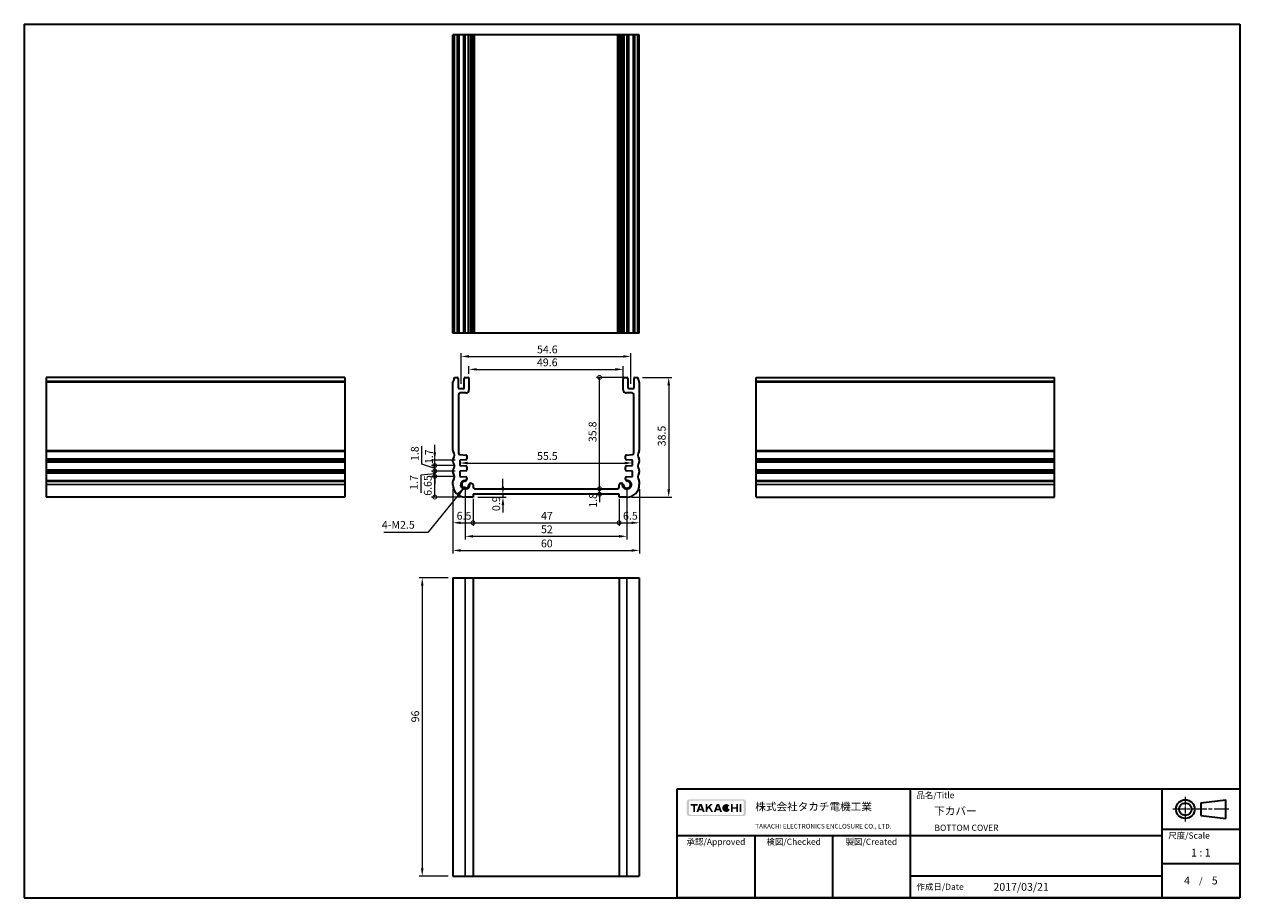
# Model space of a CAD drawing. Units: millimetres. Extents: x 0 to 2190, y 0 to 422.
# Drawn here: x 1398 to 1790, y 0 to 281 of the extents above; entities that cross this region are included whole.
import ezdxf
from ezdxf.enums import TextEntityAlignment as Align

# ---------------------------------------------------------------- set-up
doc = ezdxf.new("R2010")
doc.units = ezdxf.units.MM
doc.linetypes.add('CHAIN', pattern=[0.3543, 0.2362, -0.0295, 0.0591, -0.0295])
doc.layers.get('Defpoints').update_dxf_attribs({"lineweight": 25})
for name, color, linetype, lineweight in [('Border (ISO)', 7, 'Continuous', 35), ('Dimension (ISO)', 7, 'Continuous', 18), ('Dimension (ISO) @ 1', 7, 'Continuous', 18), ('Symbol (ISO)', 7, 'Continuous', 18), ('Title (ISO)', 7, 'Continuous', 35), ('Visible (ISO)', 7, 'Continuous', 35), ('Visible Narrow (ISO)', 7, 'Continuous', 25)]:
    doc.layers.add(name, color=color, linetype=linetype, lineweight=lineweight)
doc.layers.add('Hatch (ISO)', color=1, linetype='Continuous', lineweight=18, true_color=0xff0000)
doc.styles.add('Note Text (TK)', font='txt')
doc.styles.add('文字スタイル67', font='arial.ttf')
doc.dimstyles.new('Default - Method 1b (TK)', dxfattribs={"dimtxt": 2.5, "dimasz": 2.5, "dimexe": 1, "dimexo": 1.5, "dimgap": 1, "dimtad": 1, "dimtoh": 1, "dimrnd": 1e-08, "dimdsep": 46, "dimtxsty": 'Note Text (TK)', "dimcen": 0.09, "dimdle": 5, "dimclrd": 100, "dimclre": 100, "dimclrt": 7, "dimadec": 1, "dimazin": 1, "dimtfac": 1, "dimtmove": 0, "dimatfit": 3, "dimfxl": 0, "dimtolj": 1, "dimlwd": -1, "dimlwe": -1, "dimarcsym": 0})
doc.dimstyles.new('Default - Method 1b (TK)$7', dxfattribs={"dimscale": 1.5, "dimtxt": 2.5, "dimasz": 2.5, "dimexe": 1, "dimexo": 1.5, "dimgap": 1, "dimtad": 1, "dimtoh": 1, "dimrnd": 1e-08, "dimdsep": 46, "dimtxsty": 'Note Text (TK)', "dimcen": 0.09, "dimdle": 5, "dimclrd": 256, "dimclre": 100, "dimclrt": 7, "dimadec": 1, "dimazin": 1, "dimtfac": 1, "dimtmove": 0, "dimatfit": 3, "dimfxl": 0, "dimtolj": 1, "dimlwd": -1, "dimlwe": -1, "dimarcsym": 0})

# ---------------------------------------------------------------- blocks, each defined once
blk = doc.blocks.new('図面枠 tk図枠')
at = {"layer": 'Border (ISO)'}
for p, q in [((14.5, 289), (14.5, 8)), ((14.5, 289), (405.5, 289)), ((405.5, 289), (405.5, 8)), ((14.5, 8), (405.5, 8))]:
    blk.add_line(p, q, dxfattribs=at)
blk = doc.blocks.new('表題欄 tk表題欄')
at = {"layer": 'Hatch (ISO)'}
h = blk.add_hatch(color=256, dxfattribs=at)
edge = h.paths.add_edge_path(flags=0)
edge.add_arc((95.58, 236.3), 0.596, 270, 360)
edge.add_line((96.17, 236.3), (96.17, 239.71))
edge.add_arc((95.58, 239.71), 0.596, 0, 90)
edge.add_line((95.58, 240.31), (79.14, 240.31))
edge.add_arc((79.14, 239.71), 0.596, 90, 180)
edge.add_line((78.54, 239.71), (78.54, 236.3))
edge.add_arc((79.14, 236.3), 0.596, 180, 270)
edge.add_line((79.14, 235.7), (95.58, 235.7))
edge = h.paths.add_edge_path()
edge.add_line((77.84, 239.96), (77.84, 236.05))
edge.add_arc((78.54, 236.05), 0.702, 180, 270)
edge.add_line((78.54, 235.35), (96.17, 235.35))
edge.add_arc((96.17, 236.05), 0.702, 270, 360)
edge.add_line((96.87, 236.05), (96.87, 239.96))
edge.add_arc((96.17, 239.96), 0.702, 0, 90)
edge.add_line((96.17, 240.66), (78.54, 240.66))
edge.add_arc((78.54, 239.96), 0.702, 90, 180)
for points in [[(79.07, 239.15), (79.07, 238.66), (79.92, 238.66), (79.92, 236.66), (80.51, 236.66), (80.51, 238.66), (81.36, 238.66), (81.36, 239.15)], [(85.68, 236.66), (84.94, 237.89), (84.42, 237.32), (84.42, 236.66), (83.9, 236.66), (83.9, 239.15), (84.42, 239.15), (84.42, 238.1), (85.39, 239.15), (86.11, 239.15), (85.32, 238.3), (86.3, 236.66)], [(92.09, 239.15), (92.09, 236.66), (92.61, 236.66), (92.61, 237.66), (93.77, 237.66), (93.77, 236.66), (94.29, 236.66), (94.29, 239.15), (93.77, 239.15), (93.77, 238.15), (92.61, 238.15), (92.61, 239.15)], [(94.84, 239.15), (94.84, 236.66), (95.36, 236.66), (95.36, 239.15)]]:
    blk.add_hatch(color=256, dxfattribs=at).paths.add_polyline_path(points)
h = blk.add_hatch(color=256, dxfattribs=at)
h.paths.add_polyline_path([(82.59, 237.71), (81.95, 237.71), (82.27, 238.58)], flags=0)
h.paths.add_polyline_path([(82.78, 237.2), (81.76, 237.2), (81.57, 236.66), (80.95, 236.66), (81.86, 239.15), (82.68, 239.15), (83.59, 236.66), (82.98, 236.66)])
h = blk.add_hatch(color=256, dxfattribs=at)
h.paths.add_polyline_path([(87.53, 237.71), (88.16, 237.71), (87.85, 238.58)], flags=0)
h.paths.add_polyline_path([(87.14, 236.66), (87.34, 237.2), (88.35, 237.2), (88.55, 236.66), (89.17, 236.66), (88.25, 239.15), (87.44, 239.15), (86.52, 236.66)])
h = blk.add_hatch(color=256, dxfattribs=at)
edge = h.paths.add_edge_path()
edge.add_arc((90.52, 237.9), 1.27, 38.5505, 336.582)
edge.add_line((91.69, 237.4), (91.17, 237.62))
edge.add_ellipse((90.52, 237.9), major_axis=(0, -0.8), ratio=0.867347, start_angle=124.651, end_angle=429.4109, ccw=False)
edge.add_line((91.09, 238.36), (91.52, 238.7))
at = {"layer": 'Title (ISO)'}
for p, q in [((74.71, 244.05), (255.71, 244.05)), ((74.71, 209.05), (74.71, 244.05)), ((149.71, 244.05), (149.71, 209.05)), ((230.71, 244.05), (230.71, 209.05)), ((255.71, 244.05), (255.71, 209.05)), ((243.21, 239.55), (251.21, 240.55)), ((243.21, 239.55), (243.21, 235.55)), ((251.21, 234.55), (251.21, 240.55)), ((243.21, 235.55), (251.21, 234.55)), ((230.71, 231.05), (255.71, 231.05)), ((74.71, 229.05), (230.71, 229.05)), ((99.71, 229.05), (99.71, 209.05)), ((124.71, 229.05), (124.71, 209.05)), ((230.71, 220.05), (255.71, 220.05)), ((149.71, 216.05), (230.71, 216.05)), ((255.71, 209.05), (74.71, 209.05))]:
    blk.add_line(p, q, dxfattribs=at)
at = {"layer": 'Title (ISO)', "color": 4, "linetype": 'CHAIN', "lineweight": 18, "ltscale": 8.88956, "true_color": 0x00ffff}
blk.add_line((238.21, 241.55), (238.21, 233.55), dxfattribs=at)
at = {"layer": 'Title (ISO)', "color": 4, "linetype": 'CHAIN', "lineweight": 18, "ltscale": 20.001633, "true_color": 0x00ffff}
blk.add_line((252.21, 237.55), (234.21, 237.55), dxfattribs=at)
at = {"layer": 'Title (ISO)'}
for radius in [3, 2]:
    blk.add_circle((238.21, 237.55), radius, dxfattribs=at)
at = {"layer": 'Title (ISO)', "color": 1, "true_color": 0xff0000, "char_height": 2, "line_spacing_factor": 1.5, "style": 'Note Text (TK)'}
for s, insert, attachment_point in [('\\fＭＳ Ｐゴシック|b0|i0;\\H2.0000;品名/Title', (151.71, 242.05), 4), ('\\fＭＳ Ｐゴシック|b0|i0;\\H2.0000;承認/Approved', (87.21, 227.05), 5), ('\\fＭＳ Ｐゴシック|b0|i0;\\H2.0000;検図/Checked', (112.21, 227.05), 5), ('\\fＭＳ Ｐゴシック|b0|i0;\\H2.0000;製図/Created', (137.21, 227.05), 5), ('\\fＭＳ Ｐゴシック|b0|i0;\\H2.0000;尺度/Scale', (232.71, 229.05), 4), ('\\fＭＳ Ｐゴシック|b0|i0;\\H2.0000;作成日/Date', (151.71, 212.55), 4)]:
    blk.add_mtext(s, dxfattribs=dict(at, insert=insert, attachment_point=attachment_point))
at = {"layer": 'Title (ISO)', "color": 7, "line_spacing_factor": 1.5, "style": 'Note Text (TK)'}
for s, insert, char_height, attachment_point in [('株式会社タカチ電機工業', (99.87, 238.05), 2.5, 4), ('\\fArial|b0|i0;\\H1.4986;TAKACHI ELECTRONICS ENCLOSURE CO., LTD.', (99.87, 232.05), 1.4986, 4), ('\\fＭＳ Ｐゴシック|b0|i0;\\H2.0000;/', (243.21, 214.55), 2, 5)]:
    blk.add_mtext(s, dxfattribs=dict(at, insert=insert, char_height=char_height, attachment_point=attachment_point))
at = {"layer": 'Title (ISO)', "color": 7}
for tag, p, height, style in [('<品名>_001', (157.37, 235.65), 2.5, 'Note Text (TK)'), ('<Title>_001', (157.27, 230.55), 2, '文字スタイル67'), ('<尺度>_001', (240.21, 222.32), 2.5, 'Note Text (TK)'), ('<ページ_No.>_001', (238.1, 213.3), 2.5, 'Note Text (TK)'), ('<総ページ数>_001', (246.8, 213.3), 2.5, 'Note Text (TK)'), ('作成日_001', (175.66, 211.26), 2.5, 'Note Text (TK)')]:
    blk.add_attdef(tag, p, '', height=height, dxfattribs=dict(at, style=style))
at = {"layer": 'Title (ISO)', "color": 7, "style": 'Note Text (TK)'}
blk.add_attdef('<承認>', text='', height=2.5, dxfattribs=at).set_placement((87.21, 217.05), align=Align.MIDDLE_CENTER)
blk = doc.blocks.new('*D78')
at = {"layer": 'Defpoints', "color": 0, "transparency": 16777216}
for p in [(1536.36, 102.92), (1526.53, 6.92), (1536.36, 6.92)]:
    blk.add_point(p, dxfattribs=at)
at = {"layer": 'Dimension (ISO)', "color": 100, "transparency": 16777216}
for p, q in [((1534.86, 102.92), (1525.53, 102.92)), ((1526.53, 100.42), (1526.53, 9.42)), ((1534.86, 6.92), (1525.53, 6.92))]:
    blk.add_line(p, q, dxfattribs=at)
for points in [[(1526.11, 100.42), (1526.94, 100.42), (1526.53, 102.92)], [(1526.11, 9.42), (1526.94, 9.42), (1526.53, 6.92)]]:
    blk.add_solid(points, dxfattribs=at)
at = {"layer": 'Dimension (ISO)', "color": 7, "transparency": 16777216, "insert": (1524.28, 56.41), "char_height": 2.5, "attachment_point": 4, "rotation": 90, "style": 'Note Text (TK)'}
blk.add_mtext('\\A1;96', dxfattribs=at)
blk = doc.blocks.new('*D79')
at = {"layer": 'Defpoints', "color": 0, "transparency": 16777216}
for p in [(1591.16, 169.98), (1541.56, 167.09), (1591.16, 165.24)]:
    blk.add_point(p, dxfattribs=at)
at = {"layer": 'Dimension (ISO)', "color": 100, "transparency": 16777216}
for p, q in [((1541.56, 168.59), (1541.56, 170.98)), ((1544.06, 169.98), (1588.66, 169.98)), ((1591.16, 166.74), (1591.16, 170.98))]:
    blk.add_line(p, q, dxfattribs=at)
for points in [[(1544.06, 170.4), (1544.06, 169.57), (1541.56, 169.98)], [(1588.66, 170.4), (1588.66, 169.57), (1591.16, 169.98)]]:
    blk.add_solid(points, dxfattribs=at)
at = {"layer": 'Dimension (ISO)', "color": 7, "transparency": 16777216, "insert": (1563.42, 172.23), "char_height": 2.5, "attachment_point": 4, "style": 'Note Text (TK)'}
blk.add_mtext('\\A1;49.6', dxfattribs=at)
blk = doc.blocks.new('*D80')
at = {"layer": 'Defpoints', "color": 0, "transparency": 16777216}
for p in [(1593.66, 174.15), (1539.06, 163.84), (1593.66, 163.84)]:
    blk.add_point(p, dxfattribs=at)
at = {"layer": 'Dimension (ISO)', "color": 100, "transparency": 16777216}
for p, q in [((1539.06, 165.34), (1539.06, 175.15)), ((1541.56, 174.15), (1591.16, 174.15)), ((1593.66, 165.34), (1593.66, 175.15))]:
    blk.add_line(p, q, dxfattribs=at)
for points in [[(1541.56, 174.56), (1541.56, 173.73), (1539.06, 174.15)], [(1591.16, 174.56), (1591.16, 173.73), (1593.66, 174.15)]]:
    blk.add_solid(points, dxfattribs=at)
at = {"layer": 'Dimension (ISO)', "color": 7, "transparency": 16777216, "insert": (1563.45, 176.4), "char_height": 2.5, "attachment_point": 4, "style": 'Note Text (TK)'}
blk.add_mtext('\\A1;54.6', dxfattribs=at)
blk = doc.blocks.new('_DotSmall')
at = {"color": 0, "linetype": 'ByBlock', "const_width": 0.5}
blk.add_lwpolyline([(-0.0625, 0, 1), (0.0625, 0, 1)], format="xyb", close=True, dxfattribs=at)
blk = doc.blocks.new('*D81')
at = {"layer": 'Defpoints', "color": 0, "transparency": 16777216}
for p in [(1530.55, 135.54), (1538.61, 135.54), (1540.36, 128.89)]:
    blk.add_point(p, dxfattribs=at)
at = {"layer": 'Dimension (ISO)', "color": 100, "transparency": 16777216}
for p, q in [((1537.11, 135.54), (1529.55, 135.54)), ((1530.55, 128.89), (1530.55, 135.54)), ((1538.86, 128.89), (1529.55, 128.89))]:
    blk.add_line(p, q, dxfattribs=at)
at = {"layer": 'Dimension (ISO)', "color": 100, "transparency": 16777216, "xscale": 2.5, "yscale": 2.5, "zscale": 2.5}
for p, rotation in [((1530.55, 135.54), 90), ((1530.55, 128.89), 270)]:
    blk.add_blockref('_DotSmall', p, dxfattribs=dict(at, rotation=rotation))
at = {"layer": 'Dimension (ISO)', "color": 7, "transparency": 16777216, "insert": (1528.3, 129.31), "char_height": 2.5, "attachment_point": 4, "rotation": 90, "style": 'Note Text (TK)'}
blk.add_mtext('\\A1;6.65', dxfattribs=at)
blk = doc.blocks.new('*D82')
at = {"layer": 'Defpoints', "color": 0, "transparency": 16777216}
for p in [(1530.55, 140.74), (1538.61, 140.74), (1538.61, 139.04)]:
    blk.add_point(p, dxfattribs=at)
at = {"layer": 'Dimension (ISO)', "color": 100, "transparency": 16777216}
for p, q in [((1530.55, 143.24), (1530.55, 145.74)), ((1537.11, 140.74), (1529.55, 140.74)), ((1537.11, 139.04), (1529.55, 139.04)), ((1530.55, 139.04), (1530.55, 140.74)), ((1530.55, 139.04), (1530.55, 136.54))]:
    blk.add_line(p, q, dxfattribs=at)
blk.add_solid([(1530.13, 143.24), (1530.96, 143.24), (1530.55, 140.74)], dxfattribs=at)
at = {"layer": 'Dimension (ISO)', "color": 100, "transparency": 16777216, "xscale": 2.5, "yscale": 2.5, "zscale": 2.5, "rotation": 90}
blk.add_blockref('_DotSmall', (1530.55, 139.04), dxfattribs=at)
at = {"layer": 'Dimension (ISO)', "color": 7, "transparency": 16777216, "insert": (1528.7, 139.5), "char_height": 2.5, "attachment_point": 4, "rotation": 90, "style": 'Note Text (TK)'}
blk.add_mtext('\\A1;1.7', dxfattribs=at)
blk = doc.blocks.new('*D83')
at = {"layer": 'Defpoints', "color": 0, "transparency": 16777216}
for p in [(1530.55, 139.04), (1538.61, 139.04), (1538.61, 137.24)]:
    blk.add_point(p, dxfattribs=at)
at = {"layer": 'Dimension (ISO)', "color": 100, "transparency": 16777216}
for p, q in [((1526.37, 139.49), (1526.37, 145.31)), ((1530.55, 139.04), (1530.55, 141.54)), ((1530.55, 138.14), (1526.37, 139.49)), ((1537.11, 139.04), (1529.55, 139.04)), ((1537.11, 137.24), (1529.55, 137.24)), ((1530.55, 137.24), (1530.55, 139.04)), ((1530.55, 137.24), (1530.55, 139.04)), ((1530.55, 137.24), (1530.55, 134.74))]:
    blk.add_line(p, q, dxfattribs=at)
at = {"layer": 'Dimension (ISO)', "color": 100, "transparency": 16777216, "xscale": 2.5, "yscale": 2.5, "zscale": 2.5}
for p, rotation in [((1530.55, 139.04), 270), ((1530.55, 137.24), 90)]:
    blk.add_blockref('_DotSmall', p, dxfattribs=dict(at, rotation=rotation))
at = {"layer": 'Dimension (ISO)', "color": 7, "transparency": 16777216, "insert": (1524.12, 140.49), "char_height": 2.5, "attachment_point": 4, "rotation": 90, "style": 'Note Text (TK)'}
blk.add_mtext('\\A1;1.8', dxfattribs=at)
blk = doc.blocks.new('*D84')
at = {"layer": 'Defpoints', "color": 0, "transparency": 16777216}
for p in [(1530.55, 137.24), (1538.61, 137.24), (1538.61, 135.54)]:
    blk.add_point(p, dxfattribs=at)
at = {"layer": 'Dimension (ISO)', "color": 100, "transparency": 16777216}
for p, q in [((1537.11, 137.24), (1529.55, 137.24)), ((1530.55, 137.24), (1530.55, 139.74)), ((1530.55, 135.54), (1530.55, 137.24)), ((1530.55, 135.54), (1530.55, 137.24)), ((1530.55, 136.39), (1526.07, 135.98)), ((1526.07, 135.98), (1526.07, 130.22)), ((1537.11, 135.54), (1529.55, 135.54)), ((1530.55, 135.54), (1530.55, 133.04))]:
    blk.add_line(p, q, dxfattribs=at)
at = {"layer": 'Dimension (ISO)', "color": 100, "transparency": 16777216, "xscale": 2.5, "yscale": 2.5, "zscale": 2.5}
for p, rotation in [((1530.55, 137.24), 270), ((1530.55, 135.54), 90)]:
    blk.add_blockref('_DotSmall', p, dxfattribs=dict(at, rotation=rotation))
at = {"layer": 'Dimension (ISO)', "color": 7, "transparency": 16777216, "insert": (1523.82, 131.22), "char_height": 2.5, "attachment_point": 4, "rotation": 90, "style": 'Note Text (TK)'}
blk.add_mtext('\\A1;1.7', dxfattribs=at)
blk = doc.blocks.new('*D85')
at = {"layer": 'Defpoints', "color": 0, "transparency": 16777216}
for p in [(1552.47, 129.79), (1542.86, 128.89), (1552.47, 128.89)]:
    blk.add_point(p, dxfattribs=at)
at = {"layer": 'Dimension (ISO)', "color": 100, "transparency": 16777216}
for p, q in [((1552.47, 132.29), (1552.47, 134.79)), ((1552.47, 129.79), (1552.47, 128.89)), ((1544.36, 128.89), (1553.47, 128.89)), ((1552.47, 126.39), (1552.47, 123.89))]:
    blk.add_line(p, q, dxfattribs=at)
for points in [[(1552.06, 132.29), (1552.89, 132.29), (1552.47, 129.79)], [(1552.06, 126.39), (1552.89, 126.39), (1552.47, 128.89)]]:
    blk.add_solid(points, dxfattribs=at)
at = {"layer": 'Dimension (ISO)', "color": 7, "transparency": 16777216, "insert": (1550.32, 124.39), "char_height": 2.5, "attachment_point": 4, "rotation": 90, "style": 'Note Text (TK)'}
blk.add_mtext('\\A1;0.9', dxfattribs=at)
blk = doc.blocks.new('*D86')
at = {"layer": 'Defpoints', "color": 0, "transparency": 16777216}
for p in [(1542.86, 129.79), (1583.56, 131.59), (1589.36, 131.59)]:
    blk.add_point(p, dxfattribs=at)
at = {"layer": 'Dimension (ISO)', "color": 100, "transparency": 16777216}
for p, q in [((1583.56, 131.59), (1583.56, 134.09)), ((1583.56, 129.79), (1583.56, 131.59)), ((1583.56, 129.79), (1583.56, 127.29))]:
    blk.add_line(p, q, dxfattribs=at)
at = {"layer": 'Dimension (ISO)', "color": 100, "transparency": 16777216, "xscale": 2.5, "yscale": 2.5, "zscale": 2.5}
for p, rotation in [((1583.56, 131.59), 270), ((1583.56, 129.79), 90)]:
    blk.add_blockref('_DotSmall', p, dxfattribs=dict(at, rotation=rotation))
at = {"layer": 'Dimension (ISO)', "color": 7, "transparency": 16777216, "insert": (1581.46, 125.46), "char_height": 2.5, "attachment_point": 4, "rotation": 90, "style": 'Note Text (TK)'}
blk.add_mtext('\\A1;1.8', dxfattribs=at)
blk = doc.blocks.new('*D87')
at = {"layer": 'Defpoints', "color": 0, "transparency": 16777216}
for p in [(1583.56, 167.39), (1592.36, 167.39), (1543.36, 131.59)]:
    blk.add_point(p, dxfattribs=at)
at = {"layer": 'Dimension (ISO)', "color": 100, "transparency": 16777216}
for p, q in [((1590.86, 167.39), (1582.56, 167.39)), ((1583.56, 131.59), (1583.56, 167.39))]:
    blk.add_line(p, q, dxfattribs=at)
at = {"layer": 'Dimension (ISO)', "color": 100, "transparency": 16777216, "xscale": 2.5, "yscale": 2.5, "zscale": 2.5}
for p, rotation in [((1583.56, 167.39), 90), ((1583.56, 131.59), 270)]:
    blk.add_blockref('_DotSmall', p, dxfattribs=dict(at, rotation=rotation))
at = {"layer": 'Dimension (ISO)', "color": 7, "transparency": 16777216, "insert": (1581.31, 146.58), "char_height": 2.5, "attachment_point": 4, "rotation": 90, "style": 'Note Text (TK)'}
blk.add_mtext('\\A1;35.8', dxfattribs=at)
blk = doc.blocks.new('*D88')
at = {"layer": 'Defpoints', "color": 0, "transparency": 16777216}
for p in [(1536.36, 132.89), (1542.86, 129.79), (1542.86, 120.63)]:
    blk.add_point(p, dxfattribs=at)
at = {"layer": 'Dimension (ISO)', "color": 100, "transparency": 16777216}
for p, q in [((1536.36, 131.39), (1536.36, 119.63)), ((1542.86, 128.29), (1542.86, 119.63)), ((1538.86, 120.63), (1542.86, 120.63))]:
    blk.add_line(p, q, dxfattribs=at)
blk.add_solid([(1538.86, 121.04), (1538.86, 120.21), (1536.36, 120.63)], dxfattribs=at)
at = {"layer": 'Dimension (ISO)', "color": 100, "transparency": 16777216, "xscale": 2.5, "yscale": 2.5, "zscale": 2.5}
blk.add_blockref('_DotSmall', (1542.86, 120.63), dxfattribs=at)
at = {"layer": 'Dimension (ISO)', "color": 7, "transparency": 16777216, "insert": (1537.6, 122.88), "char_height": 2.5, "attachment_point": 4, "style": 'Note Text (TK)'}
blk.add_mtext('\\A1;6.5', dxfattribs=at)
blk = doc.blocks.new('*D89')
at = {"layer": 'Defpoints', "color": 0, "transparency": 16777216}
for p in [(1589.86, 129.79), (1596.36, 132.89), (1596.36, 120.63)]:
    blk.add_point(p, dxfattribs=at)
at = {"layer": 'Dimension (ISO)', "color": 100, "transparency": 16777216}
for p, q in [((1596.36, 131.39), (1596.36, 119.63)), ((1589.86, 128.29), (1589.86, 119.63)), ((1589.86, 120.63), (1593.86, 120.63))]:
    blk.add_line(p, q, dxfattribs=at)
blk.add_solid([(1593.86, 121.04), (1593.86, 120.21), (1596.36, 120.63)], dxfattribs=at)
at = {"layer": 'Dimension (ISO)', "color": 100, "transparency": 16777216, "xscale": 2.5, "yscale": 2.5, "zscale": 2.5, "rotation": 180}
blk.add_blockref('_DotSmall', (1589.86, 120.63), dxfattribs=at)
at = {"layer": 'Dimension (ISO)', "color": 7, "transparency": 16777216, "insert": (1591.12, 122.88), "char_height": 2.5, "attachment_point": 4, "style": 'Note Text (TK)'}
blk.add_mtext('\\A1;6.5', dxfattribs=at)
blk = doc.blocks.new('*D90')
at = {"layer": 'Defpoints', "color": 0, "transparency": 16777216}
for p in [(1542.86, 129.79), (1589.86, 129.79), (1589.86, 120.63)]:
    blk.add_point(p, dxfattribs=at)
at = {"layer": 'Dimension (ISO)', "color": 100, "transparency": 16777216}
for p, q in [((1542.86, 128.29), (1542.86, 119.63)), ((1589.86, 128.29), (1589.86, 119.63)), ((1542.86, 120.63), (1589.86, 120.63))]:
    blk.add_line(p, q, dxfattribs=at)
at = {"layer": 'Dimension (ISO)', "color": 100, "transparency": 16777216, "xscale": 2.5, "yscale": 2.5, "zscale": 2.5, "rotation": 180}
blk.add_blockref('_DotSmall', (1542.86, 120.63), dxfattribs=at)
at = {"layer": 'Dimension (ISO)', "color": 100, "transparency": 16777216, "xscale": 2.5, "yscale": 2.5, "zscale": 2.5}
blk.add_blockref('_DotSmall', (1589.86, 120.63), dxfattribs=at)
at = {"layer": 'Dimension (ISO)', "color": 7, "transparency": 16777216, "insert": (1564.73, 122.88), "char_height": 2.5, "attachment_point": 4, "style": 'Note Text (TK)'}
blk.add_mtext('\\A1;47', dxfattribs=at)
blk = doc.blocks.new('*D91')
at = {"layer": 'Defpoints', "color": 0, "transparency": 16777216}
for p in [(1540.36, 132.89), (1592.36, 132.89), (1592.36, 116.27)]:
    blk.add_point(p, dxfattribs=at)
at = {"layer": 'Dimension (ISO)', "color": 100, "transparency": 16777216}
for p, q in [((1540.36, 131.39), (1540.36, 115.27)), ((1592.36, 131.39), (1592.36, 115.27)), ((1542.86, 116.27), (1589.86, 116.27))]:
    blk.add_line(p, q, dxfattribs=at)
for points in [[(1542.86, 116.68), (1542.86, 115.85), (1540.36, 116.27)], [(1589.86, 116.68), (1589.86, 115.85), (1592.36, 116.27)]]:
    blk.add_solid(points, dxfattribs=at)
at = {"layer": 'Dimension (ISO)', "color": 7, "transparency": 16777216, "insert": (1564.72, 118.52), "char_height": 2.5, "attachment_point": 4, "style": 'Note Text (TK)'}
blk.add_mtext('\\A1;52', dxfattribs=at)
blk = doc.blocks.new('*D92')
at = {"layer": 'Defpoints', "color": 0, "transparency": 16777216}
for p in [(1536.36, 132.89), (1596.36, 132.89), (1596.36, 111.72)]:
    blk.add_point(p, dxfattribs=at)
at = {"layer": 'Dimension (ISO)', "color": 100, "transparency": 16777216}
for p, q in [((1536.36, 131.39), (1536.36, 110.72)), ((1596.36, 131.39), (1596.36, 110.72)), ((1538.86, 111.72), (1593.86, 111.72))]:
    blk.add_line(p, q, dxfattribs=at)
for points in [[(1538.86, 112.14), (1538.86, 111.3), (1536.36, 111.72)], [(1593.86, 112.14), (1593.86, 111.3), (1596.36, 111.72)]]:
    blk.add_solid(points, dxfattribs=at)
at = {"layer": 'Dimension (ISO)', "color": 7, "transparency": 16777216, "insert": (1564.7, 113.97), "char_height": 2.5, "attachment_point": 4, "style": 'Note Text (TK)'}
blk.add_mtext('\\A1;60', dxfattribs=at)
blk = doc.blocks.new('*D93')
at = {"layer": 'Defpoints', "color": 0, "transparency": 16777216}
for p in [(1595.86, 167.39), (1592.36, 128.89), (1605.81, 128.89)]:
    blk.add_point(p, dxfattribs=at)
at = {"layer": 'Dimension (ISO)', "color": 100, "transparency": 16777216}
for p, q in [((1597.36, 167.39), (1606.81, 167.39)), ((1605.81, 164.89), (1605.81, 131.39)), ((1593.86, 128.89), (1606.81, 128.89))]:
    blk.add_line(p, q, dxfattribs=at)
for points in [[(1605.39, 164.89), (1606.23, 164.89), (1605.81, 167.39)], [(1605.39, 131.39), (1606.23, 131.39), (1605.81, 128.89)]]:
    blk.add_solid(points, dxfattribs=at)
at = {"layer": 'Dimension (ISO)', "color": 7, "transparency": 16777216, "insert": (1603.56, 145.23), "char_height": 2.5, "attachment_point": 4, "rotation": 90, "style": 'Note Text (TK)'}
blk.add_mtext('\\A1;38.5', dxfattribs=at)
blk = doc.blocks.new('*D94')
at = {"layer": 'Defpoints', "color": 0, "transparency": 16777216}
for p in [(1538.61, 139.89), (1594.11, 139.89), (1594.11, 139.85)]:
    blk.add_point(p, dxfattribs=at)
at = {"layer": 'Dimension (ISO)', "color": 100, "transparency": 16777216}
blk.add_line((1541.11, 139.85), (1591.61, 139.85), dxfattribs=at)
for points in [[(1541.11, 140.27), (1541.11, 139.43), (1538.61, 139.85)], [(1591.61, 140.27), (1591.61, 139.43), (1594.11, 139.85)]]:
    blk.add_solid(points, dxfattribs=at)
at = {"layer": 'Dimension (ISO)', "color": 7, "transparency": 16777216, "insert": (1563.45, 142.1), "char_height": 2.5, "attachment_point": 4, "style": 'Note Text (TK)'}
blk.add_mtext('\\A1;55.5', dxfattribs=at)

msp = doc.modelspace()

# ---------------------------------------------------------------- linework, layer by layer
at = {"layer": 'Visible (ISO)'}
for p, q in [((1536.358, 181.6594), (1536.358, 277.6594)), ((1596.358, 277.6594), (1536.358, 277.6594)), ((1536.858, 181.6594), (1536.858, 277.6594)), ((1538.058, 181.6594), (1538.058, 277.6594)), ((1540.058, 181.6594), (1540.058, 277.6594)), ((1541.558, 181.6594), (1541.558, 277.6594)), ((1542.858, 181.6594), (1542.858, 277.6594)), ((1589.858, 181.6594), (1589.858, 277.6594)), ((1591.158, 181.6594), (1591.158, 277.6594)), ((1592.658, 181.6594), (1592.658, 277.6594)), ((1594.658, 181.6594), (1594.658, 277.6594)), ((1595.858, 181.6594), (1595.858, 277.6594)), ((1596.358, 181.6594), (1596.358, 277.6594)), ((1596.358, 181.6594), (1536.358, 181.6594)), ((1501.5856, 167.3885), (1405.5856, 167.3885)), ((1405.5856, 167.3885), (1405.5856, 128.8885)), ((1501.5856, 167.3885), (1501.5856, 128.8885)), ((1536.358, 143.8885), (1536.358, 165.8889)), ((1536.858, 167.3885), (1537.758, 167.3885)), ((1538.058, 167.0885), (1538.058, 164.1385)), ((1540.058, 164.1385), (1540.058, 167.0885)), ((1540.358, 167.3885), (1541.258, 167.3885)), ((1541.558, 167.0885), (1541.558, 163.3885)), ((1591.158, 163.3885), (1591.158, 167.0885)), ((1591.458, 167.3885), (1592.358, 167.3885)), ((1592.658, 167.0885), (1592.658, 164.1385)), ((1594.658, 164.1385), (1594.658, 167.0885)), ((1594.958, 167.3885), (1595.858, 167.3885)), ((1596.358, 165.8889), (1596.358, 143.8885)), ((1633.961, 128.8885), (1633.961, 167.3885)), ((1633.961, 167.3885), (1729.961, 167.3885)), ((1729.961, 128.8885), (1729.961, 167.3885)), ((1538.158, 161.8885), (1538.158, 143.0537)), ((1538.358, 163.8385), (1539.758, 163.8385)), ((1540.558, 162.3885), (1538.658, 162.3885)), ((1594.058, 162.3885), (1592.158, 162.3885)), ((1592.958, 163.8385), (1594.358, 163.8385)), ((1594.558, 143.0537), (1594.558, 161.8885)), ((1536.358, 140.3885), (1536.358, 140.8885)), ((1540.5328, 140.8731), (1538.608, 140.7385)), ((1538.6231, 142.5549), (1540.5328, 142.4214)), ((1540.8118, 142.1221), (1540.8118, 141.1723)), ((1591.9042, 141.1723), (1591.9042, 142.1221)), ((1592.1833, 142.4214), (1594.0929, 142.5549)), ((1594.108, 140.7385), (1592.1833, 140.8731)), ((1596.358, 140.8885), (1596.358, 140.3885)), ((1536.358, 136.8885), (1536.358, 137.3885)), ((1538.608, 140.7385), (1538.608, 139.0385)), ((1538.608, 139.0385), (1540.5328, 138.9039)), ((1540.5328, 137.3731), (1538.608, 137.2385)), ((1538.608, 137.2385), (1538.608, 135.5385)), ((1540.8118, 138.6046), (1540.8118, 137.6723)), ((1591.9042, 137.6723), (1591.9042, 138.6046)), ((1592.1833, 138.9039), (1594.108, 139.0385)), ((1594.108, 137.2385), (1592.1833, 137.3731)), ((1594.108, 139.0385), (1594.108, 140.7385)), ((1594.108, 135.5385), (1594.108, 137.2385)), ((1596.358, 137.3885), (1596.358, 136.8885)), ((1536.358, 132.8885), (1536.358, 133.8885)), ((1538.608, 135.5385), (1540.5328, 135.4039)), ((1540.8118, 135.1046), (1540.8118, 134.6677)), ((1542.1372, 133.3423), (1542.358, 133.3423)), ((1590.358, 133.3423), (1590.5788, 133.3423)), ((1591.9042, 134.6677), (1591.9042, 135.1046)), ((1592.1833, 135.4039), (1594.108, 135.5385)), ((1596.358, 133.8885), (1596.358, 132.8885)), ((1542.858, 132.8423), (1542.858, 132.0885)), ((1542.858, 129.7885), (1542.858, 128.8885)), ((1589.858, 129.7885), (1542.858, 129.7885)), ((1543.358, 131.5885), (1589.358, 131.5885)), ((1589.858, 132.0885), (1589.858, 132.8423)), ((1589.858, 128.8885), (1589.858, 129.7885)), ((1501.5856, 128.8885), (1405.5856, 128.8885)), ((1542.858, 128.8885), (1540.358, 128.8885)), ((1592.358, 128.8885), (1589.858, 128.8885)), ((1633.961, 128.8885), (1729.961, 128.8885)), ((1536.358, 102.9171), (1596.358, 102.9171)), ((1536.358, 102.9171), (1536.358, 6.9171)), ((1542.858, 102.9171), (1542.858, 6.9171)), ((1589.858, 102.9171), (1589.858, 6.9171)), ((1596.358, 102.9171), (1596.358, 6.9171)), ((1536.358, 6.9171), (1596.358, 6.9171))]:
    msp.add_line(p, q, dxfattribs=at)
for centre, radius, start, end in [((1536.8608, 165.8875), 0.5028, 143.237324, 179.846587), ((1534.858, 167.3885), 2, 323.130102, 0), ((1537.758, 167.0885), 0.3, 0, 90), ((1540.358, 167.0885), 0.3, 90, 180), ((1541.258, 167.0885), 0.3, 0.000001, 90), ((1591.458, 167.0885), 0.3, 90, 179.999999), ((1592.358, 167.0885), 0.3, 0, 90), ((1594.958, 167.0885), 0.3, 90, 180), ((1597.858, 167.3885), 2, 180, 216.869898), ((1595.8552, 165.8875), 0.5028, 0.153413, 36.762676), ((1538.358, 164.1385), 0.3, 180, 270), ((1538.658, 161.8885), 0.5, 90.000027, 180), ((1539.758, 164.1385), 0.3, 270, 0), ((1540.558, 163.3885), 1, 270.000027, 0.000001), ((1592.158, 163.3885), 1, 179.999999, 269.999973), ((1592.958, 164.1385), 0.3, 180, 270), ((1594.058, 161.8885), 0.5, 0, 89.999973), ((1594.358, 164.1385), 0.3, 270, 0), ((1536.858, 143.8885), 0.5, 180, 216.869899), ((1536.858, 140.8885), 0.5, 143.130102, 180), ((1534.858, 142.3885), 2, 323.130102, 36.869899), ((1538.658, 143.0537), 0.5, 180, 266), ((1540.5118, 142.1221), 0.3, 359.999933, 86), ((1540.5118, 141.1723), 0.3, 274.000006, 359.999933), ((1592.2042, 142.1221), 0.3, 94, 180.000067), ((1592.2042, 141.1723), 0.3, 180.000067, 265.999994), ((1594.058, 143.0537), 0.5, 274, 0), ((1597.858, 142.3885), 2, 143.130101, 216.869898), ((1595.858, 143.8885), 0.5, 323.130101, 0), ((1595.858, 140.8885), 0.5, 0, 36.869898), ((1536.858, 140.3885), 0.5, 180, 216.869898), ((1536.858, 137.3885), 0.5, 143.130102, 180), ((1536.858, 136.8885), 0.5, 180, 216.869898), ((1534.858, 138.8885), 2, 323.130102, 36.869898), ((1540.5118, 138.6046), 0.3, 0.000006, 86.000006), ((1540.5118, 137.6723), 0.3, 274.000006, 0.000006), ((1592.2042, 138.6046), 0.3, 93.999994, 179.999994), ((1592.2042, 137.6723), 0.3, 179.999994, 265.999994), ((1597.858, 138.8885), 2, 143.130102, 216.869898), ((1595.858, 140.3885), 0.5, 323.130102, 0), ((1595.858, 137.3885), 0.5, 0, 36.869898), ((1595.858, 136.8885), 0.5, 323.130102, 0), ((1536.8544, 133.8897), 0.4964, 142.989607, 180.140479), ((1534.858, 135.3885), 2, 323.130102, 36.869898), ((1540.358, 132.8885), 1.2295, 83.488148, 6.446116), ((1540.358, 132.8885), 1.14, 96.292452, 353.707548), ((1540.1648, 134.665), 0.647, 276.053338, 300.936609), ((1540.1648, 134.665), 0.647, 300.936609, 0.239021), ((1540.5118, 135.1046), 0.3, 0.000085, 86.000006), ((1542.1372, 132.6923), 0.65, 149.056572, 173.707548), ((1542.1372, 132.6923), 0.65, 90, 149.056572), ((1542.358, 132.8423), 0.5, 0, 90), ((1590.358, 132.8423), 0.5, 90, 180), ((1590.5788, 132.6923), 0.65, 30.943428, 90), ((1592.358, 132.8885), 1.2295, 173.553884, 96.511852), ((1590.5788, 132.6923), 0.65, 6.292452, 30.943428), ((1592.358, 132.8885), 1.14, 186.292452, 83.707548), ((1592.2042, 135.1046), 0.3, 93.999994, 179.999915), ((1592.5512, 134.665), 0.647, 179.760979, 239.063391), ((1592.5512, 134.665), 0.647, 239.063391, 263.946662), ((1597.858, 135.3885), 2, 143.130102, 216.869898), ((1595.8617, 133.8897), 0.4964, 359.859521, 37.010393), ((1540.358, 132.8885), 4, 180, 270), ((1543.358, 132.0885), 0.5, 180, 270), ((1589.358, 132.0885), 0.5, 270, 0), ((1592.358, 132.8885), 4, 270, 0)]:
    msp.add_arc(centre, radius, start, end, dxfattribs=at)
at = {"layer": 'Visible Narrow (ISO)'}
for p, q in [((1536.458, 181.6594), (1536.458, 277.6594)), ((1537.758, 181.6594), (1537.758, 277.6594)), ((1538.358, 181.6594), (1538.358, 277.6594)), ((1539.758, 181.6594), (1539.758, 277.6594)), ((1540.358, 181.6594), (1540.358, 277.6594)), ((1541.258, 181.6594), (1541.258, 277.6594)), ((1542.1372, 181.6594), (1542.1372, 277.6594)), ((1542.358, 181.6594), (1542.358, 277.6594)), ((1543.358, 181.6594), (1543.358, 277.6594)), ((1589.358, 181.6594), (1589.358, 277.6594)), ((1590.358, 181.6594), (1590.358, 277.6594)), ((1590.5788, 181.6594), (1590.5788, 277.6594)), ((1591.458, 181.6594), (1591.458, 277.6594)), ((1592.358, 181.6594), (1592.358, 277.6594)), ((1592.958, 181.6594), (1592.958, 277.6594)), ((1594.358, 181.6594), (1594.358, 277.6594)), ((1594.958, 181.6594), (1594.958, 277.6594)), ((1596.258, 181.6594), (1596.258, 277.6594)), ((1501.5856, 166.1885), (1405.5856, 166.1885)), ((1501.5856, 165.8889), (1405.5856, 165.8889)), ((1633.961, 166.1885), (1729.961, 166.1885)), ((1633.961, 165.8889), (1729.961, 165.8889)), ((1501.5856, 143.8885), (1405.5856, 143.8885)), ((1501.5856, 143.5885), (1405.5856, 143.5885)), ((1501.5856, 141.1885), (1405.5856, 141.1885)), ((1501.5856, 140.8885), (1405.5856, 140.8885)), ((1633.961, 143.8885), (1729.961, 143.8885)), ((1633.961, 143.5885), (1729.961, 143.5885)), ((1633.961, 141.1885), (1729.961, 141.1885)), ((1633.961, 140.8885), (1729.961, 140.8885)), ((1501.5856, 140.3885), (1405.5856, 140.3885)), ((1501.5856, 140.0885), (1405.5856, 140.0885)), ((1501.5856, 137.6885), (1405.5856, 137.6885)), ((1501.5856, 137.3885), (1405.5856, 137.3885)), ((1501.5856, 136.8885), (1405.5856, 136.8885)), ((1633.961, 140.3885), (1729.961, 140.3885)), ((1633.961, 140.0885), (1729.961, 140.0885)), ((1633.961, 137.6885), (1729.961, 137.6885)), ((1633.961, 137.3885), (1729.961, 137.3885)), ((1633.961, 136.8885), (1729.961, 136.8885)), ((1501.5856, 136.5885), (1405.5856, 136.5885)), ((1501.5856, 134.1885), (1405.5856, 134.1885)), ((1501.5856, 133.8885), (1405.5856, 133.8885)), ((1633.961, 136.5885), (1729.961, 136.5885)), ((1633.961, 134.1885), (1729.961, 134.1885)), ((1633.961, 133.8885), (1729.961, 133.8885)), ((1501.5856, 132.8885), (1405.5856, 132.8885)), ((1633.961, 132.8885), (1729.961, 132.8885)), ((1540.358, 102.9171), (1540.358, 6.9171)), ((1592.358, 102.9171), (1592.358, 6.9171))]:
    msp.add_line(p, q, dxfattribs=at)
for centre, start, end in [((1540.358, 132.8885), 75.80565, 14.156598), ((1592.358, 132.8885), 165.843402, 104.19435)]:
    msp.add_arc(centre, 1.5, start, end, dxfattribs=at)

# ---------------------------------------------------------------- block references
msp.add_blockref('図面枠 tk図枠', (1384, -8))
ref = msp.add_blockref('表題欄 tk表題欄', (1533.7912, -209.0527))
ref.add_attrib('<品名>_001', '下カバー', (1691.2301, 26.6719), dxfattribs={"layer": 'Title (ISO)', "color": 7, "height": 2.5, "style": 'Note Text (TK)'})
ref.add_attrib('<尺度>_001', '1 : 1', (1773.8818, 13.2528), dxfattribs={"layer": 'Title (ISO)', "color": 7, "height": 2.5, "style": 'Note Text (TK)'})
ref.add_attrib('作成日_001', '2017/03/21', (1710.2783, 2.2295), dxfattribs={"layer": 'Title (ISO)', "color": 7, "height": 2.5, "style": 'Note Text (TK)'})
ref.add_attrib('<Title>_001', 'BOTTOM COVER', (1691.2954, 21.4993), dxfattribs={"layer": 'Title (ISO)', "color": 7, "height": 2, "style": '文字スタイル67'})
ref.add_attrib('<ページ_No.>_001', '4', (1771.584, 4.25), dxfattribs={"layer": 'Title (ISO)', "color": 7, "height": 2.5, "style": 'Note Text (TK)'})
ref.add_attrib('<総ページ数>_001', '5', (1780.5263, 4.2713), dxfattribs={"layer": 'Title (ISO)', "color": 7, "height": 2.5, "style": 'Note Text (TK)'})

# ---------------------------------------------------------------- texts
at = {"layer": 'Symbol (ISO)', "color": 7, "insert": (1513.5421, 117.944), "char_height": 2.5, "width": 11.023391, "attachment_point": 7, "line_spacing_factor": 1.5, "style": 'Note Text (TK)'}
msp.add_mtext('{4-M2.5}', dxfattribs=at)

# ---------------------------------------------------------------- dimensions: what is measured, and where the dimension line sits
at = {"layer": 'Dimension (ISO) @ 1', "color": 100, "true_color": 0x00ff3f}
for base, p1, p2, angle, override, picture, middle in [((1593.658, 174.1474), (1539.058, 163.8385), (1593.658, 163.8385), 180, {"dimscale": 1, "dimtoh": 0, "dimtix": 0, "dimtofl": 0, "dimtmove": 0, "dimatfit": 1}, '*D80', (1566.358, 174.1474)), ((1591.158, 169.9836), (1541.558, 167.0885), (1591.158, 165.2385), 180, {"dimscale": 1, "dimtoh": 0, "dimtix": 0, "dimtofl": 0, "dimtmove": 0, "dimatfit": 1}, '*D79', (1566.358, 169.9836)), ((1583.5604, 167.3885), (1543.358, 131.5885), (1592.358, 167.3885), 90, {"dimscale": 1, "dimtoh": 0, "dimdec": 2, "dimblk1": 'DotSmall', "dimblk2": 'DotSmall', "dimsah": 1, "dimdle": 0, "dimse1": 1, "dimtp": 0, "dimtm": 0, "dimtdec": 2, "dimtix": 0, "dimtofl": 0, "dimtmove": 1, "dimatfit": 1}, '*D87', (1583.5604, 149.4985)), ((1605.8089, 128.8885), (1595.858, 167.3885), (1592.358, 128.8885), 90, {"dimscale": 1, "dimtoh": 0, "dimdec": 2, "dimtp": 0, "dimtm": 0, "dimtdec": 2, "dimtix": 0, "dimtofl": 0, "dimtmove": 0, "dimatfit": 1}, '*D93', (1605.8089, 148.1385)), ((1530.5469, 139.0385), (1538.608, 137.2385), (1538.608, 139.0385), 90, {"dimscale": 1, "dimtoh": 0, "dimblk1": 'DotSmall', "dimblk2": 'DotSmall', "dimsah": 1, "dimdle": 0, "dimtix": 0, "dimtofl": 1, "dimtmove": 1, "dimatfit": 1}, '*D83', (1526.374, 140.4927)), ((1530.5469, 140.7385), (1538.608, 139.0385), (1538.608, 140.7385), 90, {"dimscale": 1, "dimtoh": 0, "dimblk1": 'DotSmall', "dimsah": 1, "dimdle": 0, "dimtix": 0, "dimtofl": 1, "dimtmove": 1, "dimatfit": 1}, '*D82', (1530.9549, 141.3868)), ((1594.108, 139.8511), (1538.608, 139.8885), (1594.108, 139.8885), 180, {"dimscale": 1, "dimtoh": 0, "dimdec": 2, "dimse1": 1, "dimse2": 1, "dimtp": 0, "dimtm": 0, "dimtdec": 2, "dimtix": 0, "dimtofl": 0, "dimtmove": 0, "dimatfit": 1}, '*D94', (1566.358, 139.8511)), ((1530.5469, 137.2385), (1538.608, 135.5385), (1538.608, 137.2385), 90, {"dimscale": 1, "dimtoh": 0, "dimblk1": 'DotSmall', "dimblk2": 'DotSmall', "dimsah": 1, "dimdle": 0, "dimtix": 0, "dimtofl": 1, "dimtmove": 1, "dimatfit": 1}, '*D84', (1526.0741, 134.9801)), ((1530.5469, 135.5385), (1540.358, 128.8885), (1538.608, 135.5385), 90, {"dimscale": 1, "dimtoh": 0, "dimdec": 2, "dimblk1": 'DotSmall', "dimblk2": 'DotSmall', "dimsah": 1, "dimdle": 0, "dimtp": 0, "dimtm": 0, "dimtdec": 2, "dimtix": 0, "dimtofl": 1, "dimtmove": 1, "dimatfit": 1}, '*D81', (1530.5469, 132.2135)), ((1552.4725, 128.8885), (1552.4725, 129.7885), (1542.858, 128.8885), 270, {"dimscale": 1, "dimtoh": 0, "dimse1": 1, "dimtix": 0, "dimtofl": 1, "dimtmove": 1, "dimatfit": 1}, '*D85', (1552.5655, 126.4176)), ((1583.5604, 131.5885), (1542.858, 129.7885), (1589.358, 131.5885), 90, {"dimscale": 1, "dimtoh": 0, "dimblk1": 'DotSmall', "dimblk2": 'DotSmall', "dimsah": 1, "dimdle": 0, "dimse1": 1, "dimse2": 1, "dimtix": 0, "dimtofl": 1, "dimtmove": 1, "dimatfit": 1}, '*D86', (1583.711, 127.3739)), ((1542.858, 120.6279), (1536.358, 132.8885), (1542.858, 129.7885), 180, {"dimscale": 1, "dimtoh": 0, "dimdec": 2, "dimblk2": 'DotSmall', "dimsah": 1, "dimdle": 0, "dimtp": 0, "dimtm": 0, "dimtdec": 2, "dimtix": 0, "dimtofl": 1, "dimtmove": 1, "dimatfit": 1}, '*D88', (1539.598, 120.6279)), ((1596.358, 111.7214), (1536.358, 132.8885), (1596.358, 132.8885), 180, {"dimscale": 1, "dimtoh": 0, "dimtix": 0, "dimtofl": 0, "dimtmove": 0, "dimatfit": 1}, '*D92', (1566.358, 111.7214)), ((1592.358, 116.2654), (1540.358, 132.8885), (1592.358, 132.8885), 180, {"dimscale": 1, "dimtoh": 0, "dimtix": 0, "dimtofl": 0, "dimtmove": 0, "dimatfit": 1}, '*D91', (1566.358, 116.2654)), ((1589.858, 120.6279), (1542.858, 129.7885), (1589.858, 129.7885), 180, {"dimscale": 1, "dimtoh": 0, "dimdec": 2, "dimblk1": 'DotSmall', "dimblk2": 'DotSmall', "dimsah": 1, "dimdle": 0, "dimtp": 0, "dimtm": 0, "dimtdec": 2, "dimtix": 0, "dimtofl": 0, "dimtmove": 0, "dimatfit": 1}, '*D90', (1566.368, 120.6279)), ((1596.358, 120.6279), (1589.858, 129.7885), (1596.358, 132.8885), 180, {"dimscale": 1, "dimtoh": 0, "dimdec": 2, "dimblk1": 'DotSmall', "dimsah": 1, "dimdle": 0, "dimtp": 0, "dimtm": 0, "dimtdec": 2, "dimtix": 0, "dimtofl": 1, "dimtmove": 1, "dimatfit": 1}, '*D89', (1593.118, 120.6279)), ((1526.525, 6.9171), (1536.358, 102.9171), (1536.358, 6.9171), 90, {"dimscale": 1, "dimtoh": 0, "dimtix": 0, "dimtofl": 0, "dimtmove": 0, "dimatfit": 1}, '*D78', (1526.525, 58.0253))]:
    dim = msp.add_linear_dim(base=base, p1=p1, p2=p2, angle=angle, dimstyle='Default - Method 1b (TK)', override=override, dxfattribs=at)
    dim.commit()
    dim.dimension.update_dxf_attribs({"geometry": picture, "text_midpoint": middle, "dimtype": 160})

# ---------------------------------------------------------------- leaders
at = {"layer": 'Symbol (ISO)', "color": 100, "true_color": 0x00ff40, "annotation_type": 0, "has_hookline": 1, "hookline_direction": 1, "text_width": 10.3977}
msp.add_leader([(1540.2757, 132.3453), (1528.3155, 117.5273), (1524.5655, 117.5273)], dimstyle='Default - Method 1b (TK)$7', override={"dimgap": 0, "dimtad": 1}, dxfattribs=at)

doc.saveas('drawing.dxf')
